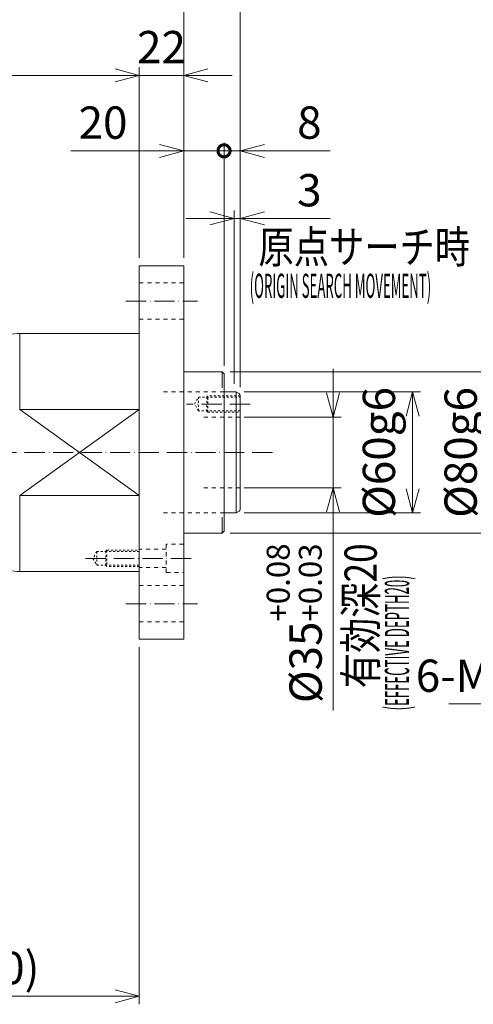
# Model space of a CAD drawing. Units: millimetres. Extents: x 0 to 1632, y 0 to 1140.
# Drawn here: x 1008 to 1233, y 385 to 873 of the extents above; entities that cross this region are included whole.
import ezdxf

# ---------------------------------------------------------------- set-up
doc = ezdxf.new("R2010")
doc.units = ezdxf.units.MM
doc.header["$LTSCALE"] = 10
doc.header["$PDMODE"] = 1
for name, pattern in [('CENTER', [0.7, 0.5, -0.1, 0, -0.1]), ('CENTERS', [0.7, 0.5, -0.1, 0, -0.1]), ('HIDDEN', [0.2, 0.1, -0.1])]:
    doc.linetypes.add(name, pattern=pattern)
doc.layers.get('0').update_dxf_attribs({"linetype": 'CONTINUOUS'})
doc.layers.get('Defpoints').update_dxf_attribs({"linetype": 'CONTINUOUS'})
for name, color, linetype, lineweight in [('K-1', 7, 'CONTINUOUS', 0), ('KIKI', 7, 'CONTINUOUS', 0), ('SUNPO', 1, 'CONTINUOUS', 0)]:
    doc.layers.add(name, color=color, linetype=linetype, lineweight=lineweight)
doc.styles.add('K1', font='SSE', dxfattribs={"width": 0.8, "bigfont": 'BIGFONT'})
doc.dimstyles.new('AM_JIS$0', dxfattribs={"dimtxt": 4, "dimasz": 3, "dimexe": 1, "dimexo": 1, "dimgap": 1.5, "dimtad": 3, "dimdsep": 46, "dimtxsty": 'K1', "dimblk": 'OPEN30', "dimcen": 0, "dimclrd": 256, "dimclre": 256, "dimclrt": 7, "dimazin": 2, "dimtp": 0.02, "dimtm": 0.02, "dimtfac": 0.71, "dimtmove": 0, "dimatfit": 3, "dimldrblk": 'OPEN30', "dimfxl": 1, "dimtolj": 1, "dimlwd": -1, "dimlwe": -1, "dimarcsym": 0})
doc.dimstyles.new('AM_JIS$3', dxfattribs={"dimtxt": 4, "dimasz": 3, "dimexe": 1, "dimexo": 1, "dimgap": 1.5, "dimtad": 3, "dimtoh": 1, "dimdsep": 46, "dimtxsty": 'K1', "dimblk": 'OPEN30', "dimcen": 0, "dimclrd": 256, "dimclre": 256, "dimclrt": 7, "dimazin": 2, "dimtp": 0.02, "dimtm": 0.02, "dimtfac": 0.71, "dimtofl": 0, "dimtmove": 0, "dimatfit": 3, "dimldrblk": 'OPEN30', "dimfxl": 1, "dimtolj": 1, "dimlwd": -1, "dimlwe": -1, "dimarcsym": 0})

# ---------------------------------------------------------------- blocks, each defined once
blk = doc.blocks.new('NEJIM8B')
at = {"layer": 'KIKI', "color": 0, "linetype": 'ByBlock'}
for p, q in [((-4, -16), (4, -16)), ((-3.4, -20.65), (0, -22.61)), ((0, -22.61), (3.4, -20.65))]:
    blk.add_line(p, q, dxfattribs=at)
for points in [[(4, 0), (4, -16), (3.5, -16.5), (-3.5, -16.5), (-4, -16), (-4, 0)], [(-3.4, 0), (-3.4, -20.65), (3.4, -20.65), (3.4, 0)]]:
    blk.add_lwpolyline(points, dxfattribs=at)
blk = doc.blocks.new('NEJIM08B')
at = {"layer": 'KIKI', "color": 0, "linetype": 'ByBlock'}
for p, q in [((-4, -16), (4, -16)), ((-3.4, -21), (0, -22.96)), ((0, -22.96), (3.4, -21))]:
    blk.add_line(p, q, dxfattribs=at)
for points in [[(4, 0), (4, -16), (3.5, -16.5), (-3.5, -16.5), (-4, -16), (-4, 0)], [(-3.4, 0), (-3.4, -21), (3.4, -21), (3.4, 0)]]:
    blk.add_lwpolyline(points, dxfattribs=at)
blk = doc.blocks.new('_Open30')
at = {"color": 7, "linetype": 'ByBlock', "lineweight": -2}
for p, q in [((-1, 0.268), (0, 0)), ((0, 0), (-1, -0.268))]:
    blk.add_line(p, q, dxfattribs=at)
at = {"color": 0, "linetype": 'ByBlock', "lineweight": -2}
blk.add_line((0, 0), (-1, 0), dxfattribs=at)
blk = doc.blocks.new('*D63')
at = {"layer": 'Defpoints', "color": 0, "transparency": 16777216}
for p in [(1364.97, 1492.74), (1364.97, 1432.74), (1452.36, 1432.74)]:
    blk.add_point(p, dxfattribs=at)
at = {"layer": 'SUNPO', "transparency": 16777216}
for p, q in [((1368.97, 1492.74), (1456.36, 1492.74)), ((1452.36, 1480.74), (1452.36, 1444.74)), ((1368.97, 1432.74), (1456.36, 1432.74))]:
    blk.add_line(p, q, dxfattribs=at)
at = {"layer": 'SUNPO', "transparency": 16777216, "xscale": 12, "yscale": 12, "zscale": 12}
for p, rotation in [((1452.36, 1492.74), 90), ((1452.36, 1432.74), 270)]:
    blk.add_blockref('_Open30', p, dxfattribs=dict(at, rotation=rotation))
at = {"layer": 'SUNPO', "color": 7, "transparency": 16777216, "insert": (1435.69, 1462.74), "char_height": 16, "attachment_point": 5, "rotation": 90, "style": 'K1'}
blk.add_mtext('\\A1;%%C60g6', dxfattribs=at)
blk = doc.blocks.new('*D64')
at = {"layer": 'Defpoints', "color": 0, "transparency": 16777216}
for p in [(1357.97, 1502.74), (1357.97, 1422.74), (1492.87, 1422.74)]:
    blk.add_point(p, dxfattribs=at)
at = {"layer": 'SUNPO', "transparency": 16777216}
for p, q in [((1361.97, 1502.74), (1496.87, 1502.74)), ((1492.87, 1490.74), (1492.87, 1434.74)), ((1361.97, 1422.74), (1496.87, 1422.74))]:
    blk.add_line(p, q, dxfattribs=at)
at = {"layer": 'SUNPO', "transparency": 16777216, "xscale": 12, "yscale": 12, "zscale": 12}
for p, rotation in [((1492.87, 1502.74), 90), ((1492.87, 1422.74), 270)]:
    blk.add_blockref('_Open30', p, dxfattribs=dict(at, rotation=rotation))
at = {"layer": 'SUNPO', "color": 7, "transparency": 16777216, "insert": (1476.2, 1462.74), "char_height": 16, "attachment_point": 5, "rotation": 90, "style": 'K1'}
blk.add_mtext('\\A1;%%C80g6', dxfattribs=at)
blk = doc.blocks.new('*D75')
at = {"layer": 'Defpoints', "color": 0, "transparency": 16777216}
for p in [(1316.97, 1370.24), (1166.97, 1273.17), (1316.97, 1193.25)]:
    blk.add_point(p, dxfattribs=at)
at = {"layer": 'SUNPO', "transparency": 16777216}
for p, q in [((1316.97, 1366.24), (1316.97, 1189.25)), ((1166.97, 1269.17), (1166.97, 1189.25)), ((1178.97, 1193.25), (1304.97, 1193.25))]:
    blk.add_line(p, q, dxfattribs=at)
at = {"layer": 'SUNPO', "transparency": 16777216, "xscale": 12, "yscale": 12, "zscale": 12, "rotation": 180}
blk.add_blockref('_Open30', (1166.97, 1193.25), dxfattribs=at)
at = {"layer": 'SUNPO', "transparency": 16777216, "xscale": 12, "yscale": 12, "zscale": 12}
blk.add_blockref('_Open30', (1316.97, 1193.25), dxfattribs=at)
at = {"layer": 'SUNPO', "color": 7, "transparency": 16777216, "insert": (1241.97, 1207.25), "char_height": 16, "attachment_point": 5, "style": 'K1'}
blk.add_mtext('\\A1;(150)', dxfattribs=at)
blk = doc.blocks.new('*D67')
at = {"layer": 'Defpoints', "color": 0, "transparency": 16777216}
for p in [(1366.97, 1724.66), (506.97, 1523.74), (1366.97, 1491.01)]:
    blk.add_point(p, dxfattribs=at)
at = {"layer": 'SUNPO', "transparency": 16777216}
for p, q in [((506.97, 1527.74), (506.97, 1728.66)), ((1366.97, 1495.01), (1366.97, 1728.66)), ((518.97, 1724.66), (1354.97, 1724.66))]:
    blk.add_line(p, q, dxfattribs=at)
at = {"layer": 'SUNPO', "transparency": 16777216, "xscale": 12, "yscale": 12, "zscale": 12, "rotation": 180}
blk.add_blockref('_Open30', (506.97, 1724.66), dxfattribs=at)
at = {"layer": 'SUNPO', "transparency": 16777216, "xscale": 12, "yscale": 12, "zscale": 12}
blk.add_blockref('_Open30', (1366.97, 1724.66), dxfattribs=at)
at = {"layer": 'SUNPO', "color": 7, "transparency": 16777216, "insert": (936.97, 1738.66), "char_height": 16, "attachment_point": 5, "style": 'K1'}
blk.add_mtext('\\A1;860', dxfattribs=at)
blk = doc.blocks.new('*D33')
at = {"layer": 'Defpoints', "color": 0, "transparency": 16777216}
for p in [(1338.97, 1686.59), (1338.97, 1555.24), (664.97, 1523.74)]:
    blk.add_point(p, dxfattribs=at)
at = {"layer": 'SUNPO', "transparency": 16777216}
for p, q in [((664.97, 1527.74), (664.97, 1690.59)), ((1338.97, 1559.24), (1338.97, 1690.59)), ((676.97, 1686.59), (1326.97, 1686.59))]:
    blk.add_line(p, q, dxfattribs=at)
at = {"layer": 'SUNPO', "transparency": 16777216, "xscale": 12, "yscale": 12, "zscale": 12, "rotation": 180}
blk.add_blockref('_Open30', (664.97, 1686.59), dxfattribs=at)
at = {"layer": 'SUNPO', "transparency": 16777216, "xscale": 12, "yscale": 12, "zscale": 12}
blk.add_blockref('_Open30', (1338.97, 1686.59), dxfattribs=at)
at = {"layer": 'SUNPO', "color": 7, "transparency": 16777216, "insert": (1001.97, 1700.59), "char_height": 16, "attachment_point": 5, "style": 'K1'}
blk.add_mtext('\\A1;674', dxfattribs=at)
blk = doc.blocks.new('*D34')
at = {"layer": 'Defpoints', "color": 0, "transparency": 16777216}
for p in [(1366.97, 1686.59), (1338.97, 1555.24), (1366.97, 1491.01)]:
    blk.add_point(p, dxfattribs=at)
at = {"layer": 'SUNPO', "transparency": 16777216}
for p, q in [((1338.97, 1559.24), (1338.97, 1690.59)), ((1366.97, 1495.01), (1366.97, 1690.59)), ((1326.97, 1686.59), (1314.97, 1686.59)), ((1338.97, 1686.59), (1366.97, 1686.59)), ((1378.97, 1686.59), (1424.31, 1686.59))]:
    blk.add_line(p, q, dxfattribs=at)
at = {"layer": 'SUNPO', "transparency": 16777216, "xscale": 12, "yscale": 12, "zscale": 12}
blk.add_blockref('_Open30', (1338.97, 1686.59), dxfattribs=at)
at = {"layer": 'SUNPO', "transparency": 16777216, "xscale": 12, "yscale": 12, "zscale": 12, "rotation": 180}
blk.add_blockref('_Open30', (1366.97, 1686.59), dxfattribs=at)
at = {"layer": 'SUNPO', "color": 7, "transparency": 16777216, "insert": (1407.64, 1700.59), "char_height": 16, "attachment_point": 5, "style": 'K1'}
blk.add_mtext('\\A1;28', dxfattribs=at)
blk = doc.blocks.new('*D35')
at = {"layer": 'Defpoints', "color": 0, "transparency": 16777216}
for p in [(1338.97, 1649.61), (1316.97, 1555.24), (1338.97, 1555.24)]:
    blk.add_point(p, dxfattribs=at)
at = {"layer": 'SUNPO', "transparency": 16777216}
for p, q in [((1304.97, 1649.61), (1292.97, 1649.61)), ((1316.97, 1559.24), (1316.97, 1653.61)), ((1316.97, 1649.61), (1338.97, 1649.61)), ((1338.97, 1559.24), (1338.97, 1653.61)), ((1350.97, 1649.61), (1362.97, 1649.61))]:
    blk.add_line(p, q, dxfattribs=at)
at = {"layer": 'SUNPO', "transparency": 16777216, "xscale": 12, "yscale": 12, "zscale": 12}
blk.add_blockref('_Open30', (1316.97, 1649.61), dxfattribs=at)
at = {"layer": 'SUNPO', "transparency": 16777216, "xscale": 12, "yscale": 12, "zscale": 12, "rotation": 180}
blk.add_blockref('_Open30', (1338.97, 1649.61), dxfattribs=at)
at = {"layer": 'SUNPO', "color": 7, "transparency": 16777216, "insert": (1327.97, 1663.61), "char_height": 16, "attachment_point": 5, "style": 'K1'}
blk.add_mtext('\\A1;22', dxfattribs=at)
blk = doc.blocks.new('*D36')
at = {"layer": 'Defpoints', "color": 0, "transparency": 16777216}
for p in [(680.97, 1649.61), (1316.97, 1555.24), (680.97, 1521.74)]:
    blk.add_point(p, dxfattribs=at)
at = {"layer": 'SUNPO', "transparency": 16777216}
for p, q in [((680.97, 1525.74), (680.97, 1653.61)), ((1304.97, 1649.61), (692.97, 1649.61)), ((1316.97, 1559.24), (1316.97, 1653.61))]:
    blk.add_line(p, q, dxfattribs=at)
at = {"layer": 'SUNPO', "transparency": 16777216, "xscale": 12, "yscale": 12, "zscale": 12, "rotation": 180}
blk.add_blockref('_Open30', (680.97, 1649.61), dxfattribs=at)
at = {"layer": 'SUNPO', "transparency": 16777216, "xscale": 12, "yscale": 12, "zscale": 12}
blk.add_blockref('_Open30', (1316.97, 1649.61), dxfattribs=at)
at = {"layer": 'SUNPO', "color": 7, "transparency": 16777216, "insert": (998.97, 1663.61), "char_height": 16, "attachment_point": 5, "style": 'K1'}
blk.add_mtext('\\A1;636', dxfattribs=at)
blk = doc.blocks.new('*D38')
at = {"layer": 'Defpoints', "color": 0, "transparency": 16777216}
for p in [(1366.97, 1612.2), (1358.97, 1501.74), (1366.97, 1491.01)]:
    blk.add_point(p, dxfattribs=at)
at = {"layer": 'SUNPO', "transparency": 16777216}
for p, q in [((1358.97, 1505.74), (1358.97, 1616.2)), ((1366.97, 1495.01), (1366.97, 1616.2)), ((1358.97, 1612.2), (1346.97, 1612.2)), ((1358.97, 1612.2), (1366.97, 1612.2)), ((1378.97, 1612.2), (1411.51, 1612.2))]:
    blk.add_line(p, q, dxfattribs=at)
at = {"layer": 'SUNPO', "transparency": 16777216, "xscale": 12, "yscale": 12, "zscale": 12, "rotation": 180}
blk.add_blockref('_Open30', (1366.97, 1612.2), dxfattribs=at)
at = {"layer": 'SUNPO', "color": 7, "transparency": 16777216, "insert": (1401.24, 1626.2), "char_height": 16, "attachment_point": 5, "style": 'K1'}
blk.add_mtext('\\A1;8', dxfattribs=at)
blk = doc.blocks.new('_None')
blk = doc.blocks.new('*D52')
at = {"layer": 'Defpoints', "color": 0, "transparency": 16777216}
for p in [(1669.96, 1466.3), (1666.33, 1459.18)]:
    blk.add_point(p, dxfattribs=at)
at = {"layer": 'SUNPO', "transparency": 16777216}
for p, q in [((1604.64, 1338.09), (1660.88, 1448.48)), ((1470.36, 1338.09), (1604.64, 1338.09))]:
    blk.add_line(p, q, dxfattribs=at)
at = {"layer": 'SUNPO', "transparency": 16777216, "xscale": 12, "yscale": 12, "zscale": 12, "rotation": 63.00518413994781}
blk.add_blockref('_Open30', (1666.33, 1459.18), dxfattribs=at)
at = {"layer": 'SUNPO', "color": 7, "transparency": 16777216, "insert": (1534.5, 1352.09), "char_height": 16, "attachment_point": 5, "style": 'K1'}
blk.add_mtext('\\A1;6-M8タップ深16', dxfattribs=at)
blk = doc.blocks.new('_DotSmall')
at = {"color": 0, "linetype": 'ByBlock', "const_width": 0.5}
blk.add_lwpolyline([(-0.0625, 0, 1), (0.0625, 0, 1)], format="xyb", close=True, dxfattribs=at)
blk = doc.blocks.new('*D53')
at = {"layer": 'Defpoints', "color": 0, "transparency": 16777216}
for p in [(1358.97, 1612.2), (1338.97, 1555.24), (1358.97, 1501.74)]:
    blk.add_point(p, dxfattribs=at)
at = {"layer": 'SUNPO', "transparency": 16777216}
for p, q in [((1338.97, 1559.24), (1338.97, 1616.2)), ((1358.97, 1505.74), (1358.97, 1616.2)), ((1326.97, 1612.2), (1283.06, 1612.2)), ((1358.97, 1612.2), (1338.97, 1612.2)), ((1358.97, 1612.2), (1382.97, 1612.2))]:
    blk.add_line(p, q, dxfattribs=at)
at = {"layer": 'SUNPO', "transparency": 16777216, "xscale": 12, "yscale": 12, "zscale": 12}
blk.add_blockref('_Open30', (1338.97, 1612.2), dxfattribs=at)
at = {"layer": 'SUNPO', "transparency": 16777216, "xscale": 12, "yscale": 12, "zscale": 12, "rotation": 180}
blk.add_blockref('_DotSmall', (1358.97, 1612.2), dxfattribs=at)
at = {"layer": 'SUNPO', "color": 7, "transparency": 16777216, "insert": (1299.02, 1626.2), "char_height": 16, "attachment_point": 5, "style": 'K1'}
blk.add_mtext('\\A1;20', dxfattribs=at)
blk = doc.blocks.new('*D54')
at = {"layer": 'Defpoints', "color": 0, "transparency": 16777216}
for p in [(1366.97, 1578.69), (1363.97, 1492.74), (1366.97, 1491.01)]:
    blk.add_point(p, dxfattribs=at)
at = {"layer": 'SUNPO', "transparency": 16777216}
for p, q in [((1363.97, 1496.74), (1363.97, 1582.69)), ((1366.97, 1495.01), (1366.97, 1582.69)), ((1351.97, 1578.69), (1339.97, 1578.69)), ((1363.97, 1578.69), (1366.97, 1578.69)), ((1378.97, 1578.69), (1411.51, 1578.69))]:
    blk.add_line(p, q, dxfattribs=at)
at = {"layer": 'SUNPO', "transparency": 16777216, "xscale": 12, "yscale": 12, "zscale": 12}
blk.add_blockref('_Open30', (1363.97, 1578.69), dxfattribs=at)
at = {"layer": 'SUNPO', "transparency": 16777216, "xscale": 12, "yscale": 12, "zscale": 12, "rotation": 180}
blk.add_blockref('_Open30', (1366.97, 1578.69), dxfattribs=at)
at = {"layer": 'SUNPO', "color": 7, "transparency": 16777216, "insert": (1401.24, 1592.69), "char_height": 16, "attachment_point": 5, "style": 'K1'}
blk.add_mtext('\\A1;3', dxfattribs=at)
blk = doc.blocks.new('*D55')
at = {"layer": 'Defpoints', "color": 0, "transparency": 16777216}
for p in [(1364.97, 1480.24), (1413.01, 1480.24), (1364.97, 1445.24)]:
    blk.add_point(p, dxfattribs=at)
at = {"layer": 'SUNPO', "transparency": 16777216}
for p, q in [((1413.01, 1492.24), (1413.01, 1504.24)), ((1368.97, 1480.24), (1417.01, 1480.24)), ((1413.01, 1480.24), (1413.01, 1445.24)), ((1368.97, 1445.24), (1417.01, 1445.24)), ((1413.01, 1433.24), (1413.01, 1334.9))]:
    blk.add_line(p, q, dxfattribs=at)
at = {"layer": 'SUNPO', "transparency": 16777216, "xscale": 12, "yscale": 12, "zscale": 12}
for p, rotation in [((1413.01, 1480.24), 270), ((1413.01, 1445.24), 90)]:
    blk.add_blockref('_Open30', p, dxfattribs=dict(at, rotation=rotation))
at = {"layer": 'SUNPO', "color": 7, "transparency": 16777216, "insert": (1393.76, 1378.07), "char_height": 16, "attachment_point": 5, "rotation": 90, "style": 'K1'}
blk.add_mtext('%%C35{\\H11.36;\\S+0.08^ +0.03;}', dxfattribs=at)

msp = doc.modelspace()

# ---------------------------------------------------------------- linework, layer by layer
at = {"layer": 'K-1', "color": 3, "linetype": 'HIDDEN', "ltscale": 2}
for p, q in [((1089.60562856, 742.46544975), (1067.60562856, 742.46544975)), ((1067.60562856, 724.46544975), (1089.60562856, 724.46544975)), ((1109.60562856, 688.46544975), (1079.60562856, 688.46544975)), ((1117.60562856, 675.96544975), (1097.60562856, 675.96544975)), ((1117.60562856, 640.96544975), (1097.60562856, 640.96544975)), ((1109.60562856, 628.46544975), (1079.60562856, 628.46544975)), ((1081.00562856, 610.46544975), (1067.60562856, 610.46544975)), ((1081.00562856, 601.46544975), (1067.60562856, 601.46544975)), ((1067.60562856, 592.46544975), (1089.60562856, 592.46544975)), ((1089.60562856, 574.46544975), (1067.60562856, 574.46544975))]:
    msp.add_line(p, q, dxfattribs=at)
at = {"layer": 'K-1', "color": 2, "linetype": 'CENTER', "ltscale": 2}
for p, q in [((1060.9904735, 733.46544975), (1096.38962024, 733.46544975)), ((1133.61909263, 658.46544975), (910.20546013, 658.46544975)), ((1040.96848944, 605.96544975), (1094.20979777, 605.96544975)), ((1060.9904735, 583.46544975), (1096.38962024, 583.46544975))]:
    msp.add_line(p, q, dxfattribs=at)
at = {"layer": 'K-1', "linetype": 'ByBlock', "ltscale": 2}
for p, q in [((1067.60562856, 717.46544975), (1008.35691725, 717.46544975)), ((1008.35691725, 679.81960625), (1067.60562856, 679.81960625)), ((1067.60562856, 637.11129324), (1008.35691725, 637.11129324))]:
    msp.add_line(p, q, dxfattribs=at)
at = {"layer": 'K-1', "color": 6, "linetype": 'ByBlock', "ltscale": 2}
for p, q in [((1008.35691725, 717.46544975), (1008.35691725, 679.81960625)), ((1108.60562856, 698.46544975), (1108.60562856, 690.46544975)), ((1008.35691725, 679.81960625), (1067.60562856, 637.11129324)), ((1008.35691725, 637.11129324), (1067.60562856, 679.81960625)), ((1008.35691725, 599.46544975), (1008.35691725, 637.11129324)), ((1108.60562856, 618.46544975), (1108.60562856, 626.46544975))]:
    msp.add_line(p, q, dxfattribs=at)
at = {"layer": 'K-1', "color": 6, "linetype": 'ByBlock'}
msp.add_line((1115.60562856, 688.46544975), (1115.60562856, 628.46544975), dxfattribs=at)
at = {"layer": 'K-1', "color": 2, "linetype": 'CENTERS', "ltscale": 2}
msp.add_line((1122.53857777, 682.46544975), (1091.03331687, 682.46544975), dxfattribs=at)
at = {"layer": 'K-1', "linetype": 'ByBlock', "ltscale": 2}
msp.add_lwpolyline([(1067.60562856, 750.96544975), (1089.60562856, 750.96544975), (1089.60562856, 565.96544975), (1067.60562856, 565.96544975)], close=True, dxfattribs=at)
for points in [[(1067.60562856, 717.46544975), (1008.35691725, 717.46544975, 0.1316524976), (998.35691725, 714.78595782), (992.60562856, 711.46544975), (690.60562856, 711.46544975)], [(1067.60562856, 599.46544975), (1008.35691725, 599.46544975, -0.1316524976), (998.35691725, 602.14494167), (992.60562856, 605.46544975), (596.60562856, 605.46544975), (590.85433987, 602.14494167, -0.1316524976), (580.85433987, 599.46544975), (431.60562856, 599.46544975)]]:
    msp.add_lwpolyline(points, format="xyb", dxfattribs=at)
msp.add_lwpolyline([(1089.60562856, 698.46544975), (1108.60562856, 698.46544975), (1109.60562856, 697.46544975), (1109.60562856, 619.46544975), (1108.60562856, 618.46544975), (1089.60562856, 618.46544975)], dxfattribs=at)
at = {"layer": 'K-1'}
msp.add_lwpolyline([(1109.60562856, 688.46544975), (1115.60562856, 688.46544975), (1117.10562856, 687.59942434, -0.2679491924), (1117.60562856, 686.73339894), (1117.60562856, 630.19750055, -0.2679491924), (1117.10562856, 629.33147515), (1115.60562856, 628.46544975), (1109.60562856, 628.46544975)], format="xyb", dxfattribs=at)
at = {"layer": 'K-1', "color": 3, "linetype": 'HIDDEN', "ltscale": 2}
msp.add_lwpolyline([(1089.60562856, 612.96544975), (1081.00562856, 612.96544975), (1081.00562856, 598.96544975), (1089.60562856, 598.96544975)], dxfattribs=at)

# ---------------------------------------------------------------- block references
at = {"layer": 'K-1', "color": 3, "linetype": 'HIDDEN', "ltscale": 2, "extrusion": (0, 0, -1), "zscale": -1, "rotation": 90}
msp.add_blockref('NEJIM8B', (-1117.60562856, 682.46544975), dxfattribs=at)
at = {"layer": 'K-1', "color": 3, "linetype": 'HIDDEN', "ltscale": 2, "rotation": 270}
msp.add_blockref('NEJIM08B', (1067.60562856, 605.96544975), dxfattribs=at)

# ---------------------------------------------------------------- texts
at = {"style": 'K1'}
for s, height, width, p in [('有効深20', 16, 0.8, (1185.28695417, 541.6165625)), ('(EFFECTIVE DEPTH20)', 12, 0.4, (1201.28695417, 530.6165625))]:
    msp.add_text(s, height=height, rotation=90, dxfattribs=dict(at, width=width)).set_placement(p)
at = {"layer": 'K-1', "linetype": 'ByBlock', "style": 'K1', "width": 0.8}
msp.add_text('原点サーチ時', height=16, dxfattribs=at).set_placement((1126.6962746, 752.29686309))
at = {"layer": 'SUNPO', "color": 0, "linetype": 'ByBlock', "style": 'K1', "width": 0.4}
msp.add_text('(ORIGIN SEARCH MOVEMENT)', height=12, dxfattribs=at).set_placement((1122.30554032, 735.05781653))

# ---------------------------------------------------------------- dimensions: what is measured, and where the dimension line sits
at = {"layer": 'SUNPO'}
for base, p1, p2, override, picture, middle in [((1117.60562856, 920.38603516), (257.60562856, 719.46544975), (1117.60562856, 686.73339894), {"dimscale": 4}, '*D67', (687.60562856, 934.38603516)), ((1089.60562856, 882.31727744), (415.60562856, 719.46544975), (1089.60562856, 750.96544975), {"dimscale": 4, "dimtmove": 1}, '*D33', (752.60562856, 896.31727744)), ((1117.60562856, 882.31727744), (1089.60562856, 750.96544975), (1117.60562856, 686.73339894), {"dimscale": 4}, '*D34', (1158.27229523, 896.31727744)), ((431.60562856, 845.33768915), (1067.60562856, 750.96544975), (431.60562856, 717.46544975), {"dimscale": 4}, '*D36', (749.60562856, 859.33768915)), ((1117.60562856, 807.92574245), (1109.60562856, 697.46544975), (1117.60562856, 686.73339894), {"dimscale": 4, "dimblk1": 'None', "dimblk2": 'Open30', "dimsah": 1}, '*D38', (1151.87229523, 821.92574245)), ((1117.60562856, 774.41685983), (1114.60562856, 688.46544975), (1117.60562856, 686.73339894), {"dimscale": 4}, '*D54', (1151.87229523, 788.41685983)), ((1067.60562856, 388.97455434), (917.60562856, 468.89603775), (1067.60562856, 565.96544975), {"dimscale": 4, "dimpost": '(<>)', "dimtmove": 1}, '*D75', (992.60562856, 402.97455434))]:
    dim = msp.add_linear_dim(base=base, p1=p1, p2=p2, dimstyle='AM_JIS$0', override=override, dxfattribs=at)
    dim.commit()
    dim.dimension.update_dxf_attribs({"geometry": picture, "text_midpoint": middle, "insert": (-249.36754236, -804.27514074)})
for base, p1, p2, override, picture, middle in [((1089.60562856, 845.33768915), (1067.60562856, 750.96544975), (1089.60562856, 750.96544975), {"dimscale": 4}, '*D35', (1078.60562856, 845.33768915)), ((1109.60562856, 807.92574245), (1089.60562856, 750.96544975), (1109.60562856, 697.46544975), {"dimscale": 4, "dimblk1": 'Open30', "dimblk2": 'DotSmall', "dimsah": 1}, '*D53', (1049.650073, 807.92574245))]:
    dim = msp.add_linear_dim(base=base, p1=p1, p2=p2, dimstyle='AM_JIS$0', override=override, dxfattribs=at)
    dim.commit()
    dim.dimension.update_dxf_attribs({"geometry": picture, "text_midpoint": middle, "dimtype": 128, "insert": (-249.36754236, -804.27514074)})
dim = msp.add_linear_dim(base=(1243.49878592, 618.46544975), p1=(1108.60562856, 698.46544975), p2=(1108.60562856, 618.46544975), angle=90, dimstyle='AM_JIS$0', override={"dimscale": 4, "dimpost": '%%C<>g6'}, dxfattribs=at)
dim.commit()
dim.dimension.update_dxf_attribs({"geometry": '*D64', "text_midpoint": (1226.83211925, 658.46544975), "insert": (-249.36754236, -804.27514074)})
for base, p1, p2, angle, override, picture, middle in [((1163.64477009, 675.96544975), (1115.60562856, 640.96544975), (1115.60562856, 675.96544975), 270, {"dimscale": 4, "dimpost": '%%C<>', "dimtol": 1, "dimlim": 0, "dimtp": 0.08, "dimtm": -0.03, "dimtolj": 0}, '*D55', (1163.64477009, 573.79567197)), ((1202.98928991, 628.46544975), (1115.60562856, 688.46544975), (1115.60562856, 628.46544975), 90, {"dimscale": 4, "dimpost": '%%C<>g6'}, '*D63', (1202.98928991, 658.46544975))]:
    dim = msp.add_linear_dim(base=base, p1=p1, p2=p2, angle=angle, dimstyle='AM_JIS$0', override=override, dxfattribs=at)
    dim.commit()
    dim.dimension.update_dxf_attribs({"geometry": picture, "text_midpoint": middle, "dimtype": 128, "insert": (-249.36754236, -804.27514074)})
dim = msp.add_diameter_dim_2p(p1=(1420.59262809, 662.02964014), p2=(1416.96134906, 654.90125936), dimstyle='AM_JIS$3', override={"dimscale": 4, "dimpost": '6-M<>タップ深16'}, dxfattribs=at)
dim.commit()
dim.dimension.update_dxf_attribs({"geometry": '*D52', "text_midpoint": (1285.13416918, 533.81062918), "dimtype": 131, "insert": (-249.36754236, -804.27514074)})

doc.saveas('drawing.dxf')
